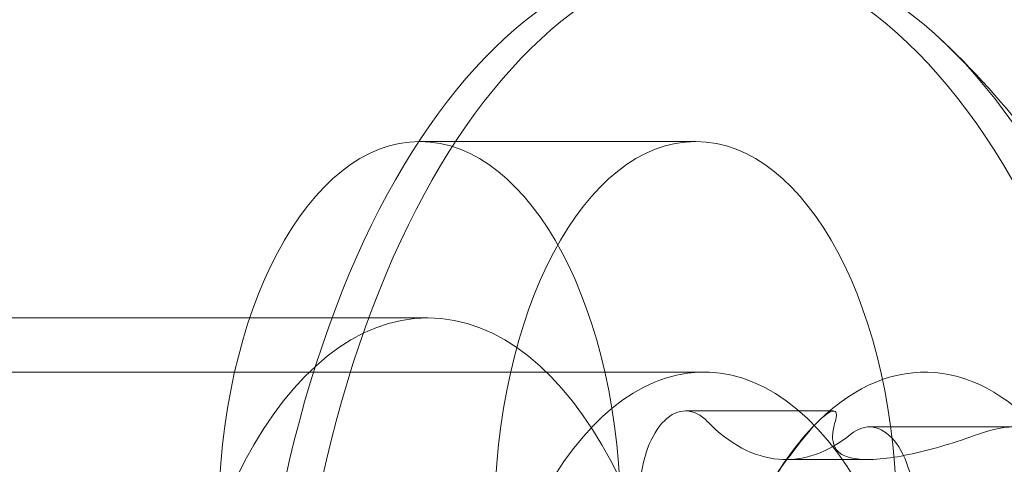
# Model space of a CAD drawing. Extents: x -497 to 185, y -531 to 7.
# Drawn here: x -169 to -168, y -252 to -252 of the extents above; entities that cross this region are included whole.
import ezdxf

# ---------------------------------------------------------------- set-up
doc = ezdxf.new("R2010")
doc.units = 0
doc.header["$MEASUREMENT"] = 0
doc.header["$PDMODE"] = 68
doc.header["$PDSIZE"] = 5
doc.styles.get("Standard").update_dxf_attribs({"font": 'Helvetica LT 57 Condensed_0.ttf'})
doc.dimstyles.new('FEET-METERS', dxfattribs={"dimtxt": 12, "dimasz": 7, "dimexe": 3, "dimexo": 3, "dimgap": 3, "dimtad": 0, "dimdec": 1, "dimzin": 3, "dimdsep": 46, "dimlunit": 4, "dimtxsty": 'Standard', "dimcen": 0.09, "dimadec": 0, "dimazin": 0, "dimtfac": 2, "dimtdec": 1, "dimtofl": 0, "dimtmove": 0, "dimatfit": 3, "dimfxl": 1, "dimfrac": 2, "dimtolj": 1, "dimtzin": 3, "dimarcsym": 0})

# ---------------------------------------------------------------- blocks, each defined once
blk = doc.blocks.new('*D70')
at = {"color": 0, "lineweight": -2, "transparency": 16777216}
for p, q in [((-273.82007, -204.73309), (-273.82007, -7.52095)), ((139.94661, -381.04268), (139.94661, -7.52095)), ((-266.82007, -10.52095), (-131.96709, -10.52095)), ((132.94661, -10.52095), (-29.95028, -10.52095))]:
    blk.add_line(p, q, dxfattribs=at)
at = {"color": 0, "lineweight": 0, "transparency": 16777216}
for points in [[(-266.82007, -9.35428), (-266.82007, -11.68762), (-273.82007, -10.52095)], [(132.94661, -9.35428), (132.94661, -11.68762), (139.94661, -10.52095)]]:
    blk.add_solid(points, dxfattribs=at)
at = {"layer": 'Defpoints', "color": 0, "lineweight": 0, "transparency": 16777216}
for p in [(-273.82007, -10.52095), (-273.82007, -207.73309), (139.94661, -384.04268)]:
    blk.add_point(p, dxfattribs=at)
at = {"color": 0, "lineweight": 0, "transparency": 16777216, "insert": (-80.95868, -10.52095), "char_height": 12, "attachment_point": 5}
blk.add_mtext('\\A1;34\'-6" [10.5M]', dxfattribs=at)
blk = doc.blocks.new('*D71')
at = {"color": 0, "lineweight": -2, "transparency": 16777216}
for p, q in [((-78.50894, -38.1438), (-301.15589, -38.1438)), ((-298.15589, -45.1438), (-298.15589, -159.85536)), ((-298.15589, -479.25857), (-298.15589, -261.87217)), ((34.31632, -486.25857), (-301.15589, -486.25857))]:
    blk.add_line(p, q, dxfattribs=at)
at = {"color": 0, "lineweight": 0, "transparency": 16777216}
for points in [[(-299.32255, -45.1438), (-296.98922, -45.1438), (-298.15589, -38.1438)], [(-299.32255, -479.25857), (-296.98922, -479.25857), (-298.15589, -486.25857)]]:
    blk.add_solid(points, dxfattribs=at)
at = {"layer": 'Defpoints', "color": 0, "lineweight": 0, "transparency": 16777216}
for p in [(-75.50894, -38.1438), (-298.15589, -486.25857), (37.31632, -486.25857)]:
    blk.add_point(p, dxfattribs=at)
at = {"color": 0, "lineweight": 0, "transparency": 16777216, "insert": (-298.15589, -210.86376), "char_height": 12, "attachment_point": 5, "rotation": 90}
blk.add_mtext('\\A1;37\'-4" [11.4M]', dxfattribs=at)
blk = doc.blocks.new('new block')
at = {"color": 0, "linetype": 'Continuous', "lineweight": 0}
for p, q in [((-168.32956, -251.65468), (-168.48857, -251.65468)), ((-168.4839, -251.75638), (-169.11993, -251.75638)), ((-168.32489, -251.78763), (-168.96092, -251.78763)), ((-168.33545, -251.81001), (-168.25023, -251.81001)), ((-168.22957, -251.8192), (-168.14595, -251.8192)), ((-168.27755, -251.83803), (-168.2306, -251.83803))]:
    blk.add_line(p, q, dxfattribs=at)
at = {"color": 0, "linetype": 'Continuous', "lineweight": 0, "extrusion": (0, 0, -1)}
for centre, major_axis, start_param, end_param in [((-168.32489, -252.03763), (0, 0.4925), -1.001246, 2.140346), ((-168.30369, -252.03763), (0, 0.4925), -1.001246, 2.140346), ((-168.4839, -252.03763), (0, 0.28125), -1.570796, 1.570796), ((-168.32489, -252.03763), (0, -0.4925), -1.001246, 2.140346), ((-168.30369, -252.03763), (0, -0.4925), -1.001246, 2.140346), ((-168.19768, -252.03763), (0, 0.25), -0.477647, 0.56955), ((-168.27755, -251.66096), (0, -0.17707), 0.045951, 0.501982), ((-168.19768, -252.03763), (0, 0.25), -1.001246, -0.477647), ((-168.27755, -251.66096), (0, -0.17707), -0.410079, 0.045951)]:
    blk.add_ellipse(centre, major_axis=major_axis, ratio=0.529919, start_param=start_param, end_param=end_param, dxfattribs=at)
at = {"color": 0, "linetype": 'Continuous', "lineweight": 0}
for centre, major_axis, start_param, end_param in [((-168.48857, -251.87343), (0, 0.21875), -1.570796, 1.570796), ((-168.32956, -251.87343), (0, 0.21875), -1.570796, 1.570796), ((-168.32489, -252.03763), (0, 0.25), -2.140346, 1.001246), ((-168.33545, -251.86001), (0, 0.05), -0.501982, 1.457277), ((-168.22957, -251.8692), (0, 0.05), -1.549179, 0.410079), ((-168.28673, -252.03763), (0, 0.1875), -2.140346, 1.001246)]:
    blk.add_ellipse(centre, major_axis=major_axis, ratio=0.529919, start_param=start_param, end_param=end_param, dxfattribs=at)
for points, knots in [([(-168.05666, -252.26811), (-168.04149, -252.2234), (-168.03164, -252.17825), (-168.02017, -252.08735), (-168.01861, -252.04162), (-168.02356, -251.95041), (-168.03005, -251.90495), (-168.0524, -251.81489), (-168.06813, -251.77025), (-168.11388, -251.68186), (-168.14382, -251.6376), (-168.18753, -251.5966)], [4.142839, 4.142839, 4.142839, 4.142839, 4.478657, 4.478657, 4.814474, 4.814474, 5.150292, 5.150292, 5.48611, 5.48611, 5.821928, 5.821928, 5.821928, 5.821928]), ([(-168.24924, -251.81618), (-168.24872, -251.81444), (-168.24849, -251.81301), (-168.24865, -251.8109), (-168.24907, -251.81022), (-168.25136, -251.80973), (-168.25439, -251.81152), (-168.25858, -251.81561)], [0.000000244, 0.000000244, 0.000000244, 0.000000244, 0.000336321, 0.000336321, 0.000672399, 0.000672399, 0.001344554, 0.001344554, 0.001344554, 0.001344554]), ([(-168.25858, -251.81561), (-168.26275, -251.81969), (-168.26792, -251.82589), (-168.27832, -251.83971), (-168.28348, -251.84715), (-168.28832, -251.85435)], [0.001344554, 0.001344554, 0.001344554, 0.001344554, 0.002014578, 0.002014578, 0.002684602, 0.002684602, 0.002684602, 0.002684602]), ([(-168.23521, -251.83784), (-168.23908, -251.83751), (-168.24221, -251.83671), (-168.24693, -251.83429), (-168.2485, -251.8327), (-168.25044, -251.82889), (-168.2508, -251.82665), (-168.25063, -251.82175), (-168.2501, -251.81907), (-168.24924, -251.81618)], [0.002231144, 0.002231144, 0.002231144, 0.002231144, 0.002788743, 0.002788743, 0.003346341, 0.003346341, 0.00390394, 0.00390394, 0.004461538, 0.004461538, 0.004461538, 0.004461538]), ([(-168.12624, -251.82709), (-168.1302, -251.82231), (-168.13646, -251.8197), (-168.15083, -251.81884), (-168.15876, -251.82046), (-168.16668, -251.82335)], [0.001344603, 0.001344603, 0.001344603, 0.001344603, 0.002014627, 0.002014627, 0.002684651, 0.002684651, 0.002684651, 0.002684651]), ([(-168.16668, -251.82335), (-168.1798, -251.82813), (-168.19261, -251.83201), (-168.21066, -251.83598), (-168.21631, -251.83694), (-168.22665, -251.83805), (-168.23135, -251.83818), (-168.23521, -251.83784)], [0.000000294, 0.000000294, 0.000000294, 0.000000294, 0.001115719, 0.001115719, 0.001673432, 0.001673432, 0.002231144, 0.002231144, 0.002231144, 0.002231144])]:
    blk.add_open_spline(points, degree=3, knots=knots, dxfattribs=at)
blk = doc.blocks.new('b505260')
at = {"lineweight": 0}
blk.add_blockref('new block', (439.71937, 361.19721), dxfattribs=at)

msp = doc.modelspace()

# ---------------------------------------------------------------- block references
at = {"lineweight": 0}
msp.add_blockref('b505260', (-439.71937, -361.19721), dxfattribs=at)

# ---------------------------------------------------------------- dimensions: what is measured, and where the dimension line sits
dim = msp.add_linear_dim(base=(-273.82007, -10.52095), p1=(139.94661, -384.04268), p2=(-273.82007, -207.73309), dimstyle='FEET-METERS', dxfattribs=at)
dim.commit()
dim.dimension.update_dxf_attribs({"geometry": '*D70', "text_midpoint": (-80.95868, -10.52095), "dimtype": 160})
dim = msp.add_linear_dim(base=(-298.15589, -486.25857), p1=(-75.50894, -38.1438), p2=(37.31632, -486.25857), angle=90, dimstyle='FEET-METERS', dxfattribs=at)
dim.commit()
dim.dimension.update_dxf_attribs({"geometry": '*D71', "text_midpoint": (-298.15589, -210.86376), "dimtype": 160})

doc.saveas('drawing.dxf')
